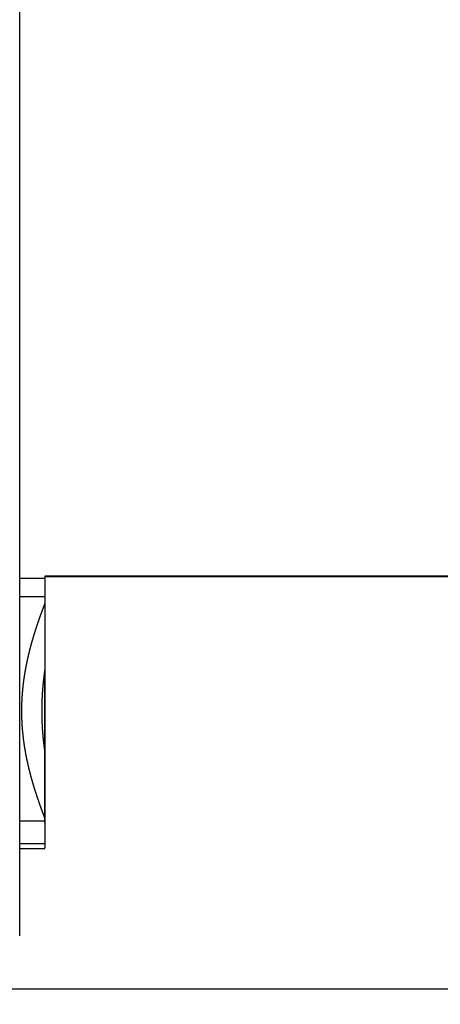
# Model space of a CAD drawing. Units: millimetres. Extents: x -63 to 420, y -38 to 645.
# Drawn here: x 92 to 107, y 411 to 446 of the extents above; entities that cross this region are included whole.
import ezdxf

# ---------------------------------------------------------------- set-up
doc = ezdxf.new("R2010")
doc.units = ezdxf.units.MM
doc.layers.add('圖層1', color=7, linetype='Continuous')
doc.dimstyles.new('STANDARD_ACAD', dxfattribs={"dimtxt": 0.18, "dimasz": 0.18, "dimexe": 0.18, "dimexo": 0.0625, "dimgap": 0.09, "dimtad": 0, "dimtih": 1, "dimtoh": 1, "dimdec": 4, "dimzin": 0, "dimdsep": 46, "dimtxsty": 'Standard', "dimcen": 0.09, "dimadec": 0, "dimazin": 0, "dimtfac": 1, "dimtdec": 4, "dimtofl": 0, "dimtmove": 0, "dimatfit": 3, "dimfxl": 1, "dimtolj": 1, "dimtzin": 0, "dimarcsym": 0})

# ---------------------------------------------------------------- blocks, each defined once
blk = doc.blocks.new('*D1')
at = {"layer": 'Defpoints', "color": 0, "transparency": 16777216}
for p in [(104.952, 476.106), (141.893, 411.106), (170.593, 411.106)]:
    blk.add_point(p, dxfattribs=at)
at = {"layer": '圖層1', "color": 0, "lineweight": -2, "transparency": 16777216}
for p, q in [((105.952, 476.106), (172.593, 476.106)), ((170.593, 468.106), (170.593, 448.106)), ((170.593, 419.106), (170.593, 439.106)), ((142.893, 411.106), (172.593, 411.106))]:
    blk.add_line(p, q, dxfattribs=at)
at = {"layer": '圖層1', "color": 0, "transparency": 16777216}
for points in [[(169.26, 468.106), (171.927, 468.106), (170.593, 476.106)], [(169.26, 419.106), (171.927, 419.106), (170.593, 411.106)]]:
    blk.add_solid(points, dxfattribs=at)
at = {"layer": '圖層1', "transparency": 16777216, "insert": (170.593, 443.606), "char_height": 7, "attachment_point": 5}
blk.add_mtext('\\A1;65', dxfattribs=at)
blk = doc.blocks.new('*D117')
at = {"layer": 'Defpoints', "color": 0, "transparency": 16777216}
for p in [(13.993, 411.206), (141.993, 411.206), (141.993, 393.142)]:
    blk.add_point(p, dxfattribs=at)
at = {"layer": '圖層1', "color": 0, "lineweight": -2, "transparency": 16777216}
for p, q in [((13.993, 410.206), (13.993, 391.142)), ((141.993, 410.206), (141.993, 391.142)), ((21.993, 393.142), (133.993, 393.142))]:
    blk.add_line(p, q, dxfattribs=at)
at = {"layer": '圖層1', "color": 0, "transparency": 16777216}
for points in [[(21.993, 394.475), (21.993, 391.809), (13.993, 393.142)], [(133.993, 394.475), (133.993, 391.809), (141.993, 393.142)]]:
    blk.add_solid(points, dxfattribs=at)
at = {"layer": '圖層1', "transparency": 16777216, "insert": (77.993, 397.642), "char_height": 7, "attachment_point": 5}
blk.add_mtext('\\A1;128', dxfattribs=at)

msp = doc.modelspace()

# ---------------------------------------------------------------- linework, layer by layer
at = {"lineweight": -3}
msp.add_lwpolyline([(142.547, 425.106), (11.993, 425.106, 0.414214), (10.493, 423.606), (10.493, 418.606, 0.414214), (11.993, 417.106), (142.547, 417.106)], format="xyb", dxfattribs=at)
for points in [[(93.267, 425.754), (92.63, 425.754), (91.993, 425.754)], [(93.168, 425.525), (93.177, 425.546), (93.186, 425.568)], [(93.186, 425.568), (93.187, 425.569), (93.188, 425.571)], [(93.188, 425.571), (93.195, 425.589), (93.203, 425.607)], [(93.203, 425.607), (93.207, 425.617), (93.212, 425.627)], [(93.212, 425.627), (93.215, 425.634), (93.217, 425.641)], [(93.217, 425.641), (93.224, 425.656), (93.231, 425.671)], [(93.231, 425.671), (93.231, 425.673), (93.232, 425.674)], [(93.232, 425.673), (93.232, 425.672), (93.231, 425.671)], [(93.232, 425.674), (93.237, 425.685), (93.242, 425.697)], [(93.242, 425.697), (93.245, 425.703), (93.248, 425.709)], [(93.248, 425.709), (93.249, 425.714), (93.251, 425.718)], [(93.251, 425.718), (93.255, 425.727), (93.259, 425.735)], [(93.259, 425.736), (93.261, 425.741), (93.263, 425.747)], [(93.266, 425.751), (93.265, 425.749), (93.263, 425.747)], [(93.263, 425.747), (93.265, 425.749), (93.266, 425.751)], [(93.266, 425.751), (93.266, 425.753), (93.267, 425.754)], [(93.285, 425.711), (93.276, 425.732), (93.267, 425.754)], [(93.298, 425.679), (93.291, 425.695), (93.285, 425.711)], [(93.309, 425.646), (93.304, 425.662), (93.298, 425.679)], [(93.32, 425.612), (93.315, 425.629), (93.309, 425.646)], [(93.33, 425.577), (93.325, 425.595), (93.32, 425.612)], [(93.338, 425.542), (93.334, 425.56), (93.33, 425.577)], [(93.361, 425.435), (93.35, 425.488), (93.338, 425.542)], [(93.005, 425.13), (93.015, 425.156), (93.025, 425.181)], [(93.025, 425.181), (93.037, 425.211), (93.049, 425.24)], [(93.049, 425.24), (93.051, 425.244), (93.052, 425.248)], [(93.052, 425.248), (93.065, 425.28), (93.078, 425.311)], [(93.078, 425.311), (93.084, 425.325), (93.09, 425.338)], [(93.09, 425.338), (93.096, 425.354), (93.103, 425.371)], [(93.103, 425.371), (93.115, 425.398), (93.126, 425.426)], [(93.127, 425.427), (93.137, 425.452), (93.147, 425.477)], [(93.147, 425.477), (93.153, 425.49), (93.159, 425.503)], [(93.159, 425.503), (93.163, 425.514), (93.168, 425.525)], [(93.3, 424.546), (93.33, 424.989), (93.361, 425.432)], [(93.358, 425.428), (93.329, 424.987), (93.3, 424.546)], [(93.361, 425.431), (93.359, 425.43), (93.358, 425.428)], [(93.361, 425.432), (93.361, 425.433), (93.361, 425.435)], [(92.871, 424.793), (92.887, 424.835), (92.904, 424.877)], [(92.904, 424.877), (92.92, 424.918), (92.935, 424.959)], [(92.935, 424.959), (92.946, 424.984), (92.956, 425.009)], [(92.956, 425.009), (92.961, 425.023), (92.966, 425.037)], [(92.966, 425.037), (92.981, 425.074), (92.996, 425.111)], [(92.996, 425.111), (93, 425.121), (93.005, 425.13)], [(92.733, 424.421), (92.751, 424.47), (92.768, 424.519)], [(92.768, 424.519), (92.778, 424.545), (92.789, 424.572)], [(92.789, 424.572), (92.796, 424.593), (92.803, 424.613)], [(92.803, 424.613), (92.82, 424.659), (92.838, 424.705)], [(92.838, 424.705), (92.843, 424.718), (92.848, 424.731)], [(92.848, 424.731), (92.86, 424.762), (92.871, 424.793)], [(93.274, 424.158), (93.287, 424.352), (93.3, 424.546)], [(92.625, 424.11), (92.642, 424.159), (92.659, 424.208)], [(92.659, 424.208), (92.66, 424.213), (92.662, 424.217)], [(92.662, 424.217), (92.679, 424.269), (92.697, 424.321)], [(92.697, 424.321), (92.711, 424.359), (92.725, 424.398)], [(92.725, 424.398), (92.729, 424.41), (92.733, 424.421)], [(93.266, 424.125), (93.268, 424.132), (93.269, 424.139)], [(93.269, 424.139), (93.27, 424.144), (93.272, 424.15)], [(93.272, 424.15), (93.273, 424.152), (93.273, 424.154)], [(93.273, 424.154), (93.274, 424.156), (93.274, 424.158)], [(92.515, 423.767), (92.516, 423.771), (92.517, 423.774)], [(92.517, 423.774), (92.535, 423.832), (92.553, 423.889)], [(92.553, 423.889), (92.571, 423.944), (92.589, 423.999)], [(92.589, 424.001), (92.607, 424.056), (92.625, 424.11)], [(92.589, 423.999), (92.589, 424), (92.589, 424.001)], [(93.151, 423.752), (93.154, 423.764), (93.157, 423.776)], [(93.157, 423.776), (93.159, 423.781), (93.16, 423.787)], [(93.16, 423.787), (93.161, 423.792), (93.163, 423.797)], [(93.163, 423.797), (93.165, 423.806), (93.167, 423.815)], [(93.167, 423.815), (93.169, 423.822), (93.171, 423.83)], [(93.168, 423.701), (93.179, 423.742), (93.19, 423.783)], [(93.171, 423.83), (93.18, 423.849), (93.189, 423.868)], [(93.172, 423.831), (93.173, 423.837), (93.174, 423.843)], [(93.174, 423.843), (93.176, 423.848), (93.177, 423.853)], [(93.177, 423.853), (93.186, 423.872), (93.194, 423.891)], [(93.186, 423.79), (93.182, 423.772), (93.177, 423.753)], [(93.177, 423.753), (93.182, 423.769), (93.186, 423.785)], [(93.18, 423.864), (93.179, 423.862), (93.179, 423.86)], [(93.179, 423.857), (93.179, 423.858), (93.179, 423.86)], [(93.18, 423.864), (93.18, 423.865), (93.181, 423.866)], [(93.18, 423.736), (93.185, 423.759), (93.19, 423.783)], [(93.181, 423.866), (93.189, 423.885), (93.198, 423.904)], [(93.186, 423.785), (93.197, 423.827), (93.208, 423.869)], [(93.188, 423.8), (93.187, 423.795), (93.186, 423.79)], [(93.197, 423.832), (93.193, 423.816), (93.188, 423.8)], [(93.189, 423.868), (93.195, 423.884), (93.202, 423.899)], [(93.19, 423.783), (93.192, 423.794), (93.195, 423.806)], [(93.191, 423.881), (93.198, 423.897), (93.205, 423.912)], [(93.194, 423.891), (93.193, 423.886), (93.191, 423.881)], [(93.191, 423.826), (93.196, 423.842), (93.201, 423.858)], [(93.198, 423.854), (93.195, 423.84), (93.191, 423.826)], [(93.196, 423.895), (93.195, 423.893), (93.194, 423.891)], [(93.201, 423.858), (93.198, 423.842), (93.194, 423.826)], [(93.194, 423.826), (93.198, 423.842), (93.203, 423.858)], [(93.195, 423.806), (93.197, 423.817), (93.199, 423.827)], [(93.209, 423.927), (93.202, 423.911), (93.196, 423.895)], [(93.197, 423.884), (93.204, 423.899), (93.21, 423.915)], [(93.202, 423.899), (93.2, 423.891), (93.197, 423.884)], [(93.203, 423.858), (93.2, 423.845), (93.197, 423.832)], [(93.209, 423.886), (93.203, 423.87), (93.198, 423.854)], [(93.199, 423.827), (93.204, 423.848), (93.208, 423.869)], [(93.2, 423.875), (93.205, 423.891), (93.211, 423.907)], [(93.214, 423.932), (93.208, 423.916), (93.202, 423.9)], [(93.202, 423.9), (93.202, 423.9), (93.202, 423.899)], [(93.205, 423.912), (93.211, 423.929), (93.217, 423.945)], [(93.205, 423.883), (93.21, 423.899), (93.215, 423.916)], [(93.211, 423.907), (93.208, 423.895), (93.205, 423.883)], [(93.208, 423.869), (93.213, 423.889), (93.217, 423.908)], [(93.221, 423.959), (93.215, 423.943), (93.209, 423.927)], [(93.217, 423.92), (93.213, 423.903), (93.209, 423.886)], [(93.215, 423.916), (93.212, 423.902), (93.209, 423.888)], [(93.21, 423.915), (93.215, 423.932), (93.221, 423.948)], [(93.214, 423.919), (93.212, 423.913), (93.21, 423.908)], [(93.224, 423.952), (93.219, 423.935), (93.214, 423.919)], [(93.216, 423.929), (93.221, 423.946), (93.226, 423.962)], [(93.221, 423.948), (93.219, 423.939), (93.216, 423.929)], [(93.217, 423.945), (93.223, 423.961), (93.228, 423.978)], [(93.218, 423.922), (93.218, 423.921), (93.217, 423.92)], [(93.217, 423.908), (93.218, 423.913), (93.219, 423.918)], [(93.219, 423.918), (93.222, 423.932), (93.225, 423.945)], [(93.226, 423.965), (93.223, 423.957), (93.22, 423.948)], [(93.222, 423.962), (93.221, 423.961), (93.221, 423.959)], [(93.226, 423.962), (93.225, 423.957), (93.224, 423.952)], [(93.225, 423.945), (93.229, 423.962), (93.232, 423.979)], [(93.228, 423.978), (93.227, 423.971), (93.226, 423.965)], [(93.232, 423.979), (93.236, 423.994), (93.239, 424.008)], [(93.239, 424.008), (93.24, 424.009), (93.24, 424.01)], [(93.24, 424.01), (93.243, 424.025), (93.246, 424.039)], [(93.246, 424.039), (93.249, 424.052), (93.252, 424.065)], [(93.252, 424.065), (93.254, 424.071), (93.255, 424.077)], [(93.255, 424.077), (93.256, 424.082), (93.257, 424.088)], [(93.257, 424.088), (93.26, 424.098), (93.262, 424.108)], [(93.262, 424.108), (93.264, 424.116), (93.266, 424.125)], [(92.412, 423.414), (92.425, 423.461), (92.439, 423.508)], [(92.439, 423.508), (92.443, 423.522), (92.447, 423.537)], [(92.447, 423.537), (92.464, 423.597), (92.481, 423.657)], [(92.481, 423.657), (92.498, 423.712), (92.515, 423.767)], [(93.072, 423.418), (93.073, 423.426), (93.075, 423.434)], [(93.075, 423.434), (93.08, 423.456), (93.085, 423.478)], [(93.085, 423.478), (93.09, 423.499), (93.095, 423.521)], [(93.095, 423.521), (93.098, 423.531), (93.1, 423.542)], [(93.1, 423.542), (93.102, 423.551), (93.104, 423.561)], [(93.104, 423.561), (93.109, 423.58), (93.113, 423.599)], [(93.113, 423.599), (93.118, 423.616), (93.122, 423.634)], [(93.114, 423.406), (93.12, 423.436), (93.126, 423.467)], [(93.122, 423.634), (93.123, 423.639), (93.125, 423.643)], [(93.125, 423.643), (93.127, 423.655), (93.13, 423.667)], [(93.126, 423.467), (93.13, 423.486), (93.134, 423.506)], [(93.13, 423.667), (93.134, 423.683), (93.138, 423.698)], [(93.134, 423.506), (93.136, 423.515), (93.137, 423.525)], [(93.137, 423.525), (93.143, 423.553), (93.148, 423.581)], [(93.138, 423.698), (93.141, 423.711), (93.145, 423.725)], [(93.145, 423.727), (93.148, 423.739), (93.151, 423.752)], [(93.145, 423.725), (93.145, 423.726), (93.145, 423.727)], [(93.148, 423.581), (93.154, 423.608), (93.159, 423.635)], [(93.159, 423.635), (93.163, 423.652), (93.167, 423.67)], [(93.167, 423.67), (93.168, 423.678), (93.17, 423.687)], [(93.17, 423.687), (93.175, 423.711), (93.18, 423.736)], [(92.314, 423.033), (92.33, 423.098), (92.346, 423.163)], [(92.346, 423.163), (92.352, 423.187), (92.359, 423.211)], [(92.359, 423.211), (92.369, 423.25), (92.378, 423.29)], [(92.378, 423.29), (92.395, 423.352), (92.412, 423.414)], [(92.997, 423.065), (93, 423.079), (93.003, 423.093)], [(93.003, 423.093), (93.005, 423.108), (93.008, 423.123)], [(93.008, 423.123), (93.014, 423.151), (93.02, 423.18)], [(93.02, 423.18), (93.025, 423.207), (93.031, 423.235)], [(93.031, 423.235), (93.035, 423.252), (93.039, 423.27)], [(93.039, 423.27), (93.041, 423.279), (93.043, 423.287)], [(93.043, 423.287), (93.048, 423.313), (93.053, 423.338)], [(93.044, 423), (93.05, 423.036), (93.056, 423.073)], [(93.053, 423.338), (93.059, 423.363), (93.064, 423.387)], [(93.056, 423.073), (93.057, 423.073), (93.057, 423.074)], [(93.057, 423.074), (93.062, 423.109), (93.068, 423.143)], [(93.064, 423.387), (93.068, 423.403), (93.072, 423.418)], [(93.068, 423.143), (93.074, 423.178), (93.079, 423.212)], [(93.079, 423.212), (93.085, 423.245), (93.091, 423.279)], [(93.091, 423.279), (93.094, 423.294), (93.097, 423.31)], [(93.097, 423.31), (93.1, 423.327), (93.103, 423.343)], [(93.103, 423.343), (93.109, 423.375), (93.114, 423.406)], [(92.227, 422.633), (92.241, 422.7), (92.255, 422.768)], [(92.255, 422.768), (92.265, 422.815), (92.276, 422.862)], [(92.276, 422.862), (92.28, 422.882), (92.284, 422.902)], [(92.284, 422.902), (92.299, 422.968), (92.314, 423.033)], [(92.927, 422.676), (92.932, 422.711), (92.938, 422.745)], [(92.938, 422.745), (92.944, 422.779), (92.949, 422.812)], [(92.949, 422.812), (92.956, 422.845), (92.962, 422.878)], [(92.962, 422.88), (92.967, 422.911), (92.973, 422.942)], [(92.962, 422.878), (92.962, 422.879), (92.962, 422.88)], [(92.973, 422.942), (92.979, 422.973), (92.985, 423.004)], [(92.985, 423.004), (92.991, 423.034), (92.997, 423.065)], [(92.999, 422.692), (93.005, 422.732), (93.01, 422.772)], [(93.01, 422.772), (93.011, 422.777), (93.012, 422.783)], [(93.012, 422.783), (93.017, 422.816), (93.021, 422.85)], [(93.021, 422.85), (93.027, 422.888), (93.033, 422.926)], [(93.033, 422.926), (93.038, 422.963), (93.044, 423)], [(92.178, 422.356), (92.184, 422.388), (92.19, 422.421)], [(92.19, 422.421), (92.196, 422.458), (92.202, 422.495)], [(92.202, 422.495), (92.215, 422.564), (92.227, 422.633)], [(92.873, 422.309), (92.878, 422.347), (92.883, 422.386)], [(92.883, 422.386), (92.888, 422.423), (92.893, 422.46)], [(92.893, 422.46), (92.899, 422.497), (92.904, 422.534)], [(92.904, 422.534), (92.91, 422.57), (92.916, 422.606)], [(92.916, 422.606), (92.916, 422.611), (92.917, 422.616)], [(92.917, 422.616), (92.922, 422.646), (92.927, 422.676)], [(92.958, 422.358), (92.961, 422.38), (92.964, 422.403)], [(92.964, 422.403), (92.966, 422.423), (92.968, 422.444)], [(92.968, 422.444), (92.973, 422.486), (92.978, 422.528)], [(92.978, 422.528), (92.983, 422.57), (92.988, 422.611)], [(92.988, 422.611), (92.994, 422.652), (92.999, 422.692)], [(92.119, 421.927), (92.127, 421.999), (92.136, 422.072)], [(92.136, 422.072), (92.146, 422.143), (92.156, 422.215)], [(92.156, 422.215), (92.167, 422.285), (92.178, 422.356)], [(92.837, 421.991), (92.841, 422.032), (92.845, 422.073)], [(92.845, 422.073), (92.85, 422.113), (92.854, 422.153)], [(92.854, 422.153), (92.859, 422.192), (92.864, 422.232)], [(92.864, 422.232), (92.866, 422.252), (92.869, 422.272)], [(92.869, 422.272), (92.871, 422.291), (92.873, 422.309)], [(92.924, 422.001), (92.928, 422.047), (92.932, 422.093)], [(92.932, 422.093), (92.936, 422.138), (92.94, 422.183)], [(92.94, 422.183), (92.945, 422.227), (92.949, 422.271)], [(92.949, 422.271), (92.954, 422.315), (92.958, 422.358)], [(92.092, 421.633), (92.096, 421.684), (92.1, 421.735)], [(92.1, 421.735), (92.102, 421.758), (92.104, 421.781)], [(92.104, 421.781), (92.112, 421.854), (92.119, 421.927)], [(92.81, 421.655), (92.813, 421.698), (92.816, 421.741)], [(92.816, 421.741), (92.817, 421.742), (92.817, 421.744)], [(92.817, 421.744), (92.82, 421.784), (92.823, 421.825)], [(92.823, 421.825), (92.826, 421.867), (92.83, 421.909)], [(92.83, 421.909), (92.833, 421.95), (92.837, 421.991)], [(92.9, 421.625), (92.903, 421.673), (92.905, 421.721)], [(92.905, 421.721), (92.908, 421.768), (92.911, 421.815)], [(92.911, 421.819), (92.914, 421.864), (92.917, 421.909)], [(92.911, 421.815), (92.911, 421.817), (92.911, 421.819)], [(92.917, 421.909), (92.921, 421.955), (92.924, 422.001)], [(92.07, 421.182), (92.072, 421.258), (92.074, 421.334)], [(92.074, 421.334), (92.078, 421.409), (92.081, 421.484)], [(92.081, 421.484), (92.086, 421.559), (92.092, 421.633)], [(92.794, 421.302), (92.796, 421.347), (92.797, 421.392)], [(92.797, 421.392), (92.799, 421.436), (92.801, 421.48)], [(92.801, 421.48), (92.803, 421.524), (92.805, 421.568)], [(92.805, 421.568), (92.808, 421.611), (92.81, 421.655)], [(92.887, 421.231), (92.888, 421.281), (92.889, 421.331)], [(92.889, 421.331), (92.89, 421.381), (92.892, 421.43)], [(92.892, 421.43), (92.894, 421.479), (92.895, 421.528)], [(92.895, 421.528), (92.898, 421.576), (92.9, 421.625)], [(92.068, 421.03), (92.069, 421.106), (92.07, 421.182)], [(92.07, 420.877), (92.069, 420.953), (92.068, 421.03)], [(92.79, 421.03), (92.791, 421.075), (92.791, 421.121)], [(92.791, 420.938), (92.791, 420.984), (92.79, 421.03)], [(92.791, 421.121), (92.791, 421.167), (92.792, 421.212)], [(92.792, 421.212), (92.793, 421.257), (92.794, 421.302)], [(92.885, 421.03), (92.885, 421.08), (92.886, 421.131)], [(92.886, 420.928), (92.885, 420.979), (92.885, 421.03)], [(92.886, 421.131), (92.886, 421.181), (92.887, 421.231)], [(92.074, 420.725), (92.072, 420.801), (92.07, 420.877)], [(92.081, 420.575), (92.078, 420.65), (92.074, 420.725)], [(92.792, 420.847), (92.791, 420.892), (92.791, 420.938)], [(92.794, 420.757), (92.793, 420.802), (92.792, 420.847)], [(92.797, 420.667), (92.796, 420.712), (92.794, 420.757)], [(92.801, 420.579), (92.799, 420.623), (92.797, 420.667)], [(92.887, 420.828), (92.886, 420.878), (92.886, 420.928)], [(92.889, 420.728), (92.888, 420.778), (92.887, 420.828)], [(92.892, 420.629), (92.89, 420.678), (92.889, 420.728)], [(92.895, 420.531), (92.894, 420.58), (92.892, 420.629)], [(92.092, 420.426), (92.086, 420.5), (92.081, 420.575)], [(92.1, 420.324), (92.096, 420.375), (92.092, 420.426)], [(92.104, 420.278), (92.102, 420.301), (92.1, 420.324)], [(92.119, 420.132), (92.112, 420.205), (92.104, 420.278)], [(92.805, 420.491), (92.803, 420.535), (92.801, 420.579)], [(92.81, 420.404), (92.808, 420.448), (92.805, 420.491)], [(92.816, 420.319), (92.813, 420.361), (92.81, 420.404)], [(92.817, 420.316), (92.817, 420.317), (92.816, 420.319)], [(92.823, 420.234), (92.82, 420.275), (92.817, 420.316)], [(92.9, 420.434), (92.898, 420.483), (92.895, 420.531)], [(92.905, 420.338), (92.903, 420.386), (92.9, 420.434)], [(92.911, 420.244), (92.908, 420.291), (92.905, 420.338)], [(92.136, 419.987), (92.127, 420.06), (92.119, 420.132)], [(92.156, 419.844), (92.146, 419.916), (92.136, 419.987)], [(92.83, 420.15), (92.826, 420.192), (92.823, 420.234)], [(92.837, 420.068), (92.833, 420.109), (92.83, 420.15)], [(92.845, 419.986), (92.841, 420.027), (92.837, 420.068)], [(92.854, 419.906), (92.85, 419.946), (92.845, 419.986)], [(92.911, 420.24), (92.911, 420.242), (92.911, 420.244)], [(92.917, 420.15), (92.914, 420.195), (92.911, 420.24)], [(92.924, 420.058), (92.921, 420.104), (92.917, 420.15)], [(92.932, 419.966), (92.928, 420.012), (92.924, 420.058)], [(92.94, 419.877), (92.936, 419.922), (92.932, 419.966)], [(92.178, 419.703), (92.167, 419.774), (92.156, 419.844)], [(92.19, 419.638), (92.184, 419.671), (92.178, 419.703)], [(92.202, 419.564), (92.196, 419.601), (92.19, 419.638)], [(92.227, 419.426), (92.215, 419.495), (92.202, 419.564)], [(92.864, 419.827), (92.859, 419.867), (92.854, 419.906)], [(92.869, 419.787), (92.866, 419.807), (92.864, 419.827)], [(92.873, 419.75), (92.871, 419.768), (92.869, 419.787)], [(92.883, 419.673), (92.878, 419.712), (92.873, 419.75)], [(92.893, 419.599), (92.888, 419.636), (92.883, 419.673)], [(92.904, 419.525), (92.899, 419.562), (92.893, 419.599)], [(92.949, 419.788), (92.945, 419.832), (92.94, 419.877)], [(92.958, 419.701), (92.954, 419.744), (92.949, 419.788)], [(92.964, 419.656), (92.961, 419.679), (92.958, 419.701)], [(92.968, 419.615), (92.966, 419.636), (92.964, 419.656)], [(92.978, 419.531), (92.973, 419.573), (92.968, 419.615)], [(92.255, 419.291), (92.241, 419.359), (92.227, 419.426)], [(92.276, 419.197), (92.265, 419.244), (92.255, 419.291)], [(92.916, 419.453), (92.91, 419.489), (92.904, 419.525)], [(92.917, 419.443), (92.916, 419.448), (92.916, 419.453)], [(92.927, 419.383), (92.922, 419.413), (92.917, 419.443)], [(92.938, 419.314), (92.932, 419.348), (92.927, 419.383)], [(92.949, 419.247), (92.944, 419.28), (92.938, 419.314)], [(92.962, 419.181), (92.956, 419.214), (92.949, 419.247)], [(92.988, 419.448), (92.983, 419.489), (92.978, 419.531)], [(92.999, 419.367), (92.994, 419.408), (92.988, 419.448)], [(93.01, 419.287), (93.005, 419.327), (92.999, 419.367)], [(93.012, 419.276), (93.011, 419.282), (93.01, 419.287)], [(93.012, 419.275), (93.012, 419.276), (93.012, 419.276)], [(93.021, 419.21), (93.017, 419.242), (93.012, 419.275)], [(93.033, 419.133), (93.027, 419.171), (93.021, 419.21)], [(92.284, 419.157), (92.28, 419.177), (92.276, 419.197)], [(92.314, 419.026), (92.299, 419.092), (92.284, 419.157)], [(92.346, 418.897), (92.33, 418.961), (92.314, 419.026)], [(92.359, 418.848), (92.352, 418.872), (92.346, 418.897)], [(92.962, 419.18), (92.962, 419.18), (92.962, 419.181)], [(92.973, 419.117), (92.967, 419.148), (92.962, 419.18)], [(92.985, 419.055), (92.979, 419.086), (92.973, 419.117)], [(92.997, 418.995), (92.991, 419.025), (92.985, 419.055)], [(93.003, 418.966), (93, 418.98), (92.997, 418.995)], [(93.008, 418.936), (93.005, 418.951), (93.003, 418.966)], [(93.02, 418.879), (93.014, 418.908), (93.008, 418.936)], [(93.031, 418.824), (93.025, 418.852), (93.02, 418.879)], [(93.044, 419.059), (93.038, 419.096), (93.033, 419.133)], [(93.056, 418.987), (93.05, 419.023), (93.044, 419.059)], [(93.057, 418.985), (93.057, 418.986), (93.056, 418.987)], [(93.068, 418.916), (93.062, 418.95), (93.057, 418.985)], [(93.079, 418.847), (93.074, 418.882), (93.068, 418.916)], [(92.378, 418.769), (92.369, 418.809), (92.359, 418.848)], [(92.412, 418.645), (92.395, 418.707), (92.378, 418.769)], [(92.439, 418.552), (92.425, 418.598), (92.412, 418.645)], [(92.447, 418.522), (92.443, 418.537), (92.439, 418.552)], [(92.481, 418.402), (92.464, 418.462), (92.447, 418.522)], [(93.039, 418.789), (93.035, 418.807), (93.031, 418.824)], [(93.043, 418.772), (93.041, 418.78), (93.039, 418.789)], [(93.053, 418.721), (93.048, 418.746), (93.043, 418.772)], [(93.064, 418.672), (93.059, 418.696), (93.053, 418.721)], [(93.072, 418.641), (93.068, 418.656), (93.064, 418.672)], [(93.075, 418.625), (93.073, 418.633), (93.072, 418.641)], [(93.085, 418.581), (93.08, 418.603), (93.075, 418.625)], [(93.091, 418.78), (93.085, 418.814), (93.079, 418.847)], [(93.095, 418.538), (93.09, 418.56), (93.085, 418.581)], [(93.097, 418.749), (93.094, 418.765), (93.091, 418.78)], [(93.1, 418.517), (93.098, 418.528), (93.095, 418.538)], [(93.103, 418.716), (93.1, 418.732), (93.097, 418.749)], [(93.104, 418.498), (93.102, 418.508), (93.1, 418.517)], [(93.114, 418.653), (93.109, 418.684), (93.103, 418.716)], [(93.126, 418.592), (93.12, 418.623), (93.114, 418.653)], [(93.134, 418.553), (93.13, 418.573), (93.126, 418.592)], [(93.137, 418.534), (93.136, 418.544), (93.134, 418.553)], [(93.148, 418.478), (93.143, 418.506), (93.137, 418.534)], [(92.515, 418.292), (92.498, 418.347), (92.481, 418.402)], [(92.517, 418.285), (92.516, 418.288), (92.515, 418.292)], [(92.553, 418.17), (92.535, 418.228), (92.517, 418.285)], [(92.589, 418.06), (92.571, 418.115), (92.553, 418.17)], [(93.113, 418.46), (93.109, 418.479), (93.104, 418.498)], [(93.122, 418.425), (93.118, 418.443), (93.113, 418.46)], [(93.125, 418.416), (93.123, 418.42), (93.122, 418.425)], [(93.13, 418.392), (93.127, 418.404), (93.125, 418.416)], [(93.138, 418.361), (93.134, 418.376), (93.13, 418.392)], [(93.145, 418.335), (93.141, 418.348), (93.138, 418.361)], [(93.145, 418.333), (93.145, 418.334), (93.145, 418.335)], [(93.151, 418.307), (93.148, 418.32), (93.145, 418.333)], [(93.159, 418.424), (93.154, 418.451), (93.148, 418.478)], [(93.157, 418.283), (93.154, 418.295), (93.151, 418.307)], [(93.16, 418.273), (93.159, 418.278), (93.157, 418.283)], [(93.167, 418.389), (93.163, 418.407), (93.159, 418.424)], [(93.163, 418.263), (93.161, 418.268), (93.16, 418.273)], [(93.167, 418.244), (93.165, 418.254), (93.163, 418.263)], [(93.17, 418.372), (93.168, 418.381), (93.167, 418.389)], [(93.171, 418.229), (93.169, 418.237), (93.167, 418.244)], [(93.19, 418.276), (93.179, 418.317), (93.168, 418.358)], [(93.18, 418.323), (93.175, 418.348), (93.17, 418.372)], [(93.189, 418.191), (93.18, 418.21), (93.171, 418.229)], [(93.172, 418.228), (93.173, 418.222), (93.174, 418.216)], [(93.174, 418.216), (93.176, 418.211), (93.177, 418.206)], [(93.186, 418.275), (93.182, 418.29), (93.177, 418.306)], [(93.177, 418.306), (93.182, 418.287), (93.186, 418.269)], [(93.194, 418.168), (93.186, 418.187), (93.177, 418.206)], [(93.179, 418.202), (93.179, 418.201), (93.179, 418.199)], [(93.193, 418.167), (93.186, 418.183), (93.179, 418.199)], [(93.19, 418.276), (93.185, 418.3), (93.18, 418.323)], [(93.208, 418.191), (93.197, 418.233), (93.186, 418.275)], [(93.186, 418.269), (93.187, 418.264), (93.188, 418.259)], [(93.188, 418.259), (93.193, 418.243), (93.197, 418.227)], [(93.202, 418.16), (93.195, 418.175), (93.189, 418.191)], [(93.195, 418.253), (93.192, 418.265), (93.19, 418.276)], [(93.201, 418.201), (93.196, 418.217), (93.191, 418.233)], [(93.191, 418.233), (93.195, 418.219), (93.198, 418.205)], [(93.205, 418.147), (93.198, 418.162), (93.191, 418.178)], [(93.191, 418.178), (93.193, 418.173), (93.194, 418.168)], [(93.203, 418.201), (93.198, 418.217), (93.194, 418.233)], [(93.194, 418.233), (93.198, 418.217), (93.201, 418.201)], [(93.194, 418.168), (93.195, 418.166), (93.196, 418.164)], [(93.195, 418.253), (93.197, 418.243), (93.199, 418.232)], [(93.196, 418.164), (93.202, 418.148), (93.209, 418.132)], [(93.197, 418.227), (93.2, 418.214), (93.203, 418.201)], [(93.21, 418.144), (93.204, 418.16), (93.197, 418.176)], [(93.197, 418.176), (93.2, 418.168), (93.202, 418.16)], [(93.198, 418.205), (93.203, 418.189), (93.209, 418.173)], [(93.199, 418.232), (93.204, 418.211), (93.208, 418.191)], [(93.2, 418.184), (93.2, 418.184), (93.2, 418.184)], [(93.211, 418.152), (93.205, 418.168), (93.2, 418.184)], [(93.202, 418.16), (93.202, 418.159), (93.202, 418.159)], [(93.202, 418.159), (93.208, 418.143), (93.214, 418.127)], [(93.215, 418.143), (93.21, 418.16), (93.205, 418.176)], [(93.205, 418.176), (93.208, 418.164), (93.211, 418.152)], [(93.208, 418.19), (93.208, 418.19), (93.208, 418.191)], [(93.217, 418.151), (93.213, 418.17), (93.208, 418.19)], [(93.209, 418.173), (93.213, 418.156), (93.217, 418.14)], [(93.209, 418.171), (93.212, 418.157), (93.215, 418.143)], [(92.589, 418.058), (92.589, 418.059), (92.589, 418.06)], [(92.625, 417.949), (92.607, 418.003), (92.589, 418.058)], [(92.659, 417.851), (92.642, 417.9), (92.625, 417.949)], [(92.662, 417.842), (92.66, 417.847), (92.659, 417.851)], [(92.697, 417.738), (92.679, 417.79), (92.662, 417.842)], [(93.217, 418.114), (93.211, 418.131), (93.205, 418.147)], [(93.209, 418.132), (93.215, 418.116), (93.221, 418.1)], [(93.21, 418.152), (93.212, 418.146), (93.214, 418.14)], [(93.221, 418.111), (93.215, 418.127), (93.21, 418.144)], [(93.214, 418.14), (93.219, 418.124), (93.224, 418.107)], [(93.226, 418.097), (93.221, 418.113), (93.216, 418.13)], [(93.216, 418.13), (93.219, 418.12), (93.221, 418.111)], [(93.219, 418.141), (93.218, 418.146), (93.217, 418.151)], [(93.217, 418.14), (93.218, 418.139), (93.218, 418.137)], [(93.228, 418.081), (93.223, 418.098), (93.217, 418.114)], [(93.225, 418.114), (93.222, 418.128), (93.219, 418.141)], [(93.22, 418.111), (93.223, 418.102), (93.226, 418.094)], [(93.221, 418.1), (93.221, 418.098), (93.222, 418.097)], [(93.224, 418.107), (93.225, 418.102), (93.226, 418.097)], [(93.232, 418.08), (93.229, 418.097), (93.225, 418.114)], [(93.226, 418.094), (93.227, 418.088), (93.228, 418.081)], [(93.239, 418.051), (93.236, 418.066), (93.232, 418.08)], [(93.24, 418.049), (93.24, 418.05), (93.239, 418.051)], [(93.246, 418.02), (93.243, 418.034), (93.24, 418.049)], [(93.252, 417.994), (93.249, 418.007), (93.246, 418.02)], [(93.255, 417.983), (93.254, 417.988), (93.252, 417.994)], [(93.257, 417.971), (93.256, 417.977), (93.255, 417.983)], [(93.262, 417.951), (93.26, 417.961), (93.257, 417.971)], [(93.266, 417.934), (93.264, 417.943), (93.262, 417.951)], [(93.269, 417.92), (93.268, 417.927), (93.266, 417.934)], [(93.272, 417.909), (93.27, 417.915), (93.269, 417.92)], [(93.273, 417.905), (93.273, 417.907), (93.272, 417.909)], [(93.274, 417.901), (93.274, 417.903), (93.273, 417.905)], [(93.358, 416.631), (93.316, 417.266), (93.274, 417.901)], [(93.274, 417.901), (93.317, 417.264), (93.361, 416.628)], [(92.725, 417.661), (92.711, 417.7), (92.697, 417.738)], [(92.733, 417.638), (92.729, 417.649), (92.725, 417.661)], [(92.768, 417.54), (92.751, 417.589), (92.733, 417.638)], [(92.789, 417.487), (92.778, 417.514), (92.768, 417.54)], [(92.803, 417.446), (92.796, 417.467), (92.789, 417.487)], [(92.838, 417.354), (92.82, 417.4), (92.803, 417.446)], [(92.848, 417.328), (92.843, 417.341), (92.838, 417.354)], [(92.871, 417.266), (92.86, 417.297), (92.848, 417.328)], [(92.904, 417.182), (92.887, 417.224), (92.871, 417.266)], [(92.935, 417.1), (92.92, 417.141), (92.904, 417.182)], [(92.956, 417.05), (92.946, 417.075), (92.935, 417.1)], [(92.966, 417.022), (92.961, 417.036), (92.956, 417.05)], [(92.996, 416.948), (92.981, 416.985), (92.966, 417.022)], [(93.005, 416.929), (93, 416.939), (92.996, 416.948)], [(93.025, 416.878), (93.015, 416.903), (93.005, 416.929)], [(93.049, 416.819), (93.037, 416.848), (93.025, 416.878)], [(93.052, 416.811), (93.051, 416.815), (93.049, 416.819)], [(93.078, 416.748), (93.065, 416.779), (93.052, 416.811)], [(93.09, 416.721), (93.084, 416.734), (93.078, 416.748)], [(93.103, 416.688), (93.096, 416.705), (93.09, 416.721)], [(93.126, 416.633), (93.115, 416.661), (93.103, 416.688)], [(93.147, 416.582), (93.137, 416.607), (93.127, 416.633)], [(93.159, 416.556), (93.153, 416.569), (93.147, 416.582)], [(93.168, 416.534), (93.163, 416.545), (93.159, 416.556)], [(93.186, 416.491), (93.177, 416.513), (93.168, 416.534)], [(93.188, 416.488), (93.187, 416.49), (93.186, 416.491)], [(93.203, 416.452), (93.195, 416.47), (93.188, 416.488)], [(93.212, 416.432), (93.207, 416.442), (93.203, 416.452)], [(93.217, 416.418), (93.215, 416.425), (93.212, 416.432)], [(93.231, 416.388), (93.224, 416.403), (93.217, 416.418)], [(93.298, 416.381), (93.304, 416.397), (93.309, 416.413)], [(93.309, 416.413), (93.315, 416.43), (93.32, 416.447)], [(93.32, 416.447), (93.325, 416.464), (93.33, 416.482)], [(93.33, 416.482), (93.334, 416.499), (93.338, 416.517)], [(93.338, 416.517), (93.35, 416.571), (93.361, 416.624)], [(93.361, 416.628), (93.359, 416.629), (93.358, 416.631)], [(93.361, 416.624), (93.361, 416.626), (93.361, 416.628)], [(93.361, 416.628), (93.361, 416.627), (93.361, 416.627)], [(91.993, 416.305), (92.63, 416.305), (93.267, 416.305)], [(93.232, 416.385), (93.231, 416.387), (93.231, 416.388)], [(93.242, 416.362), (93.237, 416.374), (93.232, 416.385)], [(93.248, 416.35), (93.245, 416.356), (93.242, 416.362)], [(93.251, 416.341), (93.249, 416.345), (93.248, 416.35)], [(93.259, 416.324), (93.255, 416.332), (93.251, 416.341)], [(93.259, 416.323), (93.259, 416.323), (93.259, 416.323)], [(93.263, 416.312), (93.261, 416.318), (93.259, 416.323)], [(93.266, 416.308), (93.265, 416.31), (93.263, 416.312)], [(93.267, 416.305), (93.266, 416.306), (93.266, 416.308)], [(93.267, 416.305), (93.276, 416.327), (93.285, 416.349)], [(93.285, 416.349), (93.291, 416.365), (93.298, 416.381)]]:
    msp.add_open_spline(points, degree=2, dxfattribs=at)

# ---------------------------------------------------------------- next in the draw order: wipeouts: each hides what was drawn before it
at = {"color": 2}
msp.add_wipeout([(62.129, 425.836), (38.129, 425.836), (38.129, 416.125), (23.056, 416.146), (19.103, 416.122), (17.447, 415.947), (16.142, 415.521), (14.874, 414.618), (14.169, 413.313), (13.993, 412.084), (13.993, 411.106), (141.893, 411.106), (141.993, 411.52), (141.957, 412.511), (141.816, 413.313), (141.358, 414.342), (140.865, 414.894), (139.843, 415.521), (138.01, 416.022), (136.283, 416.147), (116.892, 416.142), (116.892, 425.836), (92.892, 425.836), (92.892, 416.139), (62.129, 416.125)], dxfattribs=at).dxf.layer = '圖層1'

# ---------------------------------------------------------------- next in the draw order: linework, layer by layer
at = {"lineweight": -3}
msp.add_line((141.893, 411.106), (14.093, 411.106), dxfattribs=at)
msp.add_lwpolyline([(62.129, 416.125), (92.89, 416.125)], dxfattribs=at)
for points in [[(116.892, 425.836), (104.64, 425.836), (92.892, 425.836)], [(92.892, 425.836), (92.892, 425.821), (92.892, 425.805)], [(92.892, 425.833), (104.64, 425.833), (116.892, 425.833)], [(92.892, 425.805), (92.892, 425.773), (92.892, 425.74)], [(92.892, 425.74), (92.892, 425.691), (92.892, 425.642)], [(92.892, 425.642), (92.892, 425.577), (92.892, 425.511)], [(92.892, 425.511), (92.892, 425.43), (92.892, 425.349)], [(92.892, 425.349), (92.892, 425.28), (92.892, 425.212)], [(92.892, 425.212), (92.892, 425.128), (92.892, 425.044)], [(92.892, 425.044), (92.892, 424.947), (92.892, 424.849)], [(92.892, 424.849), (92.892, 424.739), (92.892, 424.63)], [(92.892, 424.63), (92.892, 424.509), (92.892, 424.388)], [(92.892, 424.388), (92.892, 424.258), (92.892, 424.127)], [(92.892, 424.127), (92.892, 423.989), (92.892, 423.85)], [(92.892, 423.85), (92.892, 423.679), (92.892, 423.508)], [(92.892, 423.508), (92.892, 423.357), (92.892, 423.207)], [(92.892, 423.207), (92.892, 423.069), (92.892, 422.932)], [(92.892, 422.932), (92.892, 422.799), (92.892, 422.666)], [(92.892, 422.666), (92.892, 422.53), (92.892, 422.394)], [(92.892, 422.394), (92.892, 422.375), (92.892, 422.357)], [(92.892, 422.357), (92.892, 422.228), (92.892, 422.099)], [(92.892, 417.042), (92.892, 422.658), (92.892, 422.084)], [(92.892, 422.099), (92.892, 421.932), (92.892, 419.247)], [(92.892, 422.084), (92.892, 417.852), (92.892, 416.139)], [(92.892, 419.247), (92.892, 419.081), (92.892, 418.914)], [(92.892, 418.914), (92.892, 418.681), (92.892, 418.449)], [(92.892, 418.449), (92.892, 418.217), (92.892, 417.984)], [(92.892, 417.984), (92.892, 417.775), (92.892, 417.566)], [(92.892, 417.566), (92.892, 417.402), (92.892, 417.237)], [(92.892, 417.237), (92.892, 417.14), (92.892, 417.042)], [(92.89, 416.125), (92.891, 416.132), (92.892, 416.139)], [(92.892, 416.139), (92.892, 416.139), (92.892, 416.139)]]:
    msp.add_open_spline(points, degree=2, dxfattribs=at)

# ---------------------------------------------------------------- next in the draw order: dimensions: what is measured, and where the dimension line sits
at = {"layer": '圖層1', "color": 8}
dim = msp.add_linear_dim(base=(170.593, 411.106), p1=(104.952, 476.106), p2=(141.893, 411.106), angle=90, dimstyle='STANDARD_ACAD', override={"dimtxt": 7, "dimasz": 8, "dimexe": 2, "dimexo": 1, "dimgap": 1, "dimdec": 0, "dimclrt": 256, "dimtmove": 2, "dimtfillclr": 7}, dxfattribs=at)
dim.commit()
dim.dimension.update_dxf_attribs({"geometry": '*D1', "text_midpoint": (170.593, 443.606)})

# ---------------------------------------------------------------- next in the draw order: wipeouts: each hides what was drawn before it
at = {"color": 2}
msp.add_wipeout([(63.993, 432.449), (63.993, 413.006), (64.018, 412.929), (64.042, 412.911), (64.116, 412.899), (65.656, 412.577), (67.986, 412.119), (70.138, 411.774), (71.765, 411.568), (74.576, 411.307), (76.93, 411.162), (78.115, 411.112), (81.76, 411.331), (85.175, 411.692), (87.846, 412.089), (90.827, 412.681), (91.887, 412.903), (91.929, 412.903), (91.957, 412.918), (91.989, 412.97), (91.993, 413.006), (91.993, 431.459)], dxfattribs=at).dxf.layer = '圖層1'

# ---------------------------------------------------------------- next in the draw order: linework, layer by layer
at = {"lineweight": -3}
msp.add_open_spline([(91.993, 413.006), (91.993, 462.808), (91.993, 466.106)], degree=2, dxfattribs=at)

# ---------------------------------------------------------------- next in the draw order: dimensions: what is measured, and where the dimension line sits
at = {"layer": '圖層1', "color": 8}
dim = msp.add_linear_dim(base=(141.993, 393.142), p1=(13.993, 411.206), p2=(141.993, 411.206), dimstyle='STANDARD_ACAD', override={"dimtxt": 7, "dimasz": 8, "dimexe": 2, "dimexo": 1, "dimgap": 1, "dimtad": 3, "dimdec": 0, "dimclrt": 256, "dimtfillclr": 7}, dxfattribs=at)
dim.commit()
dim.dimension.update_dxf_attribs({"geometry": '*D117', "text_midpoint": (77.993, 397.642)})

doc.saveas('drawing.dxf')
